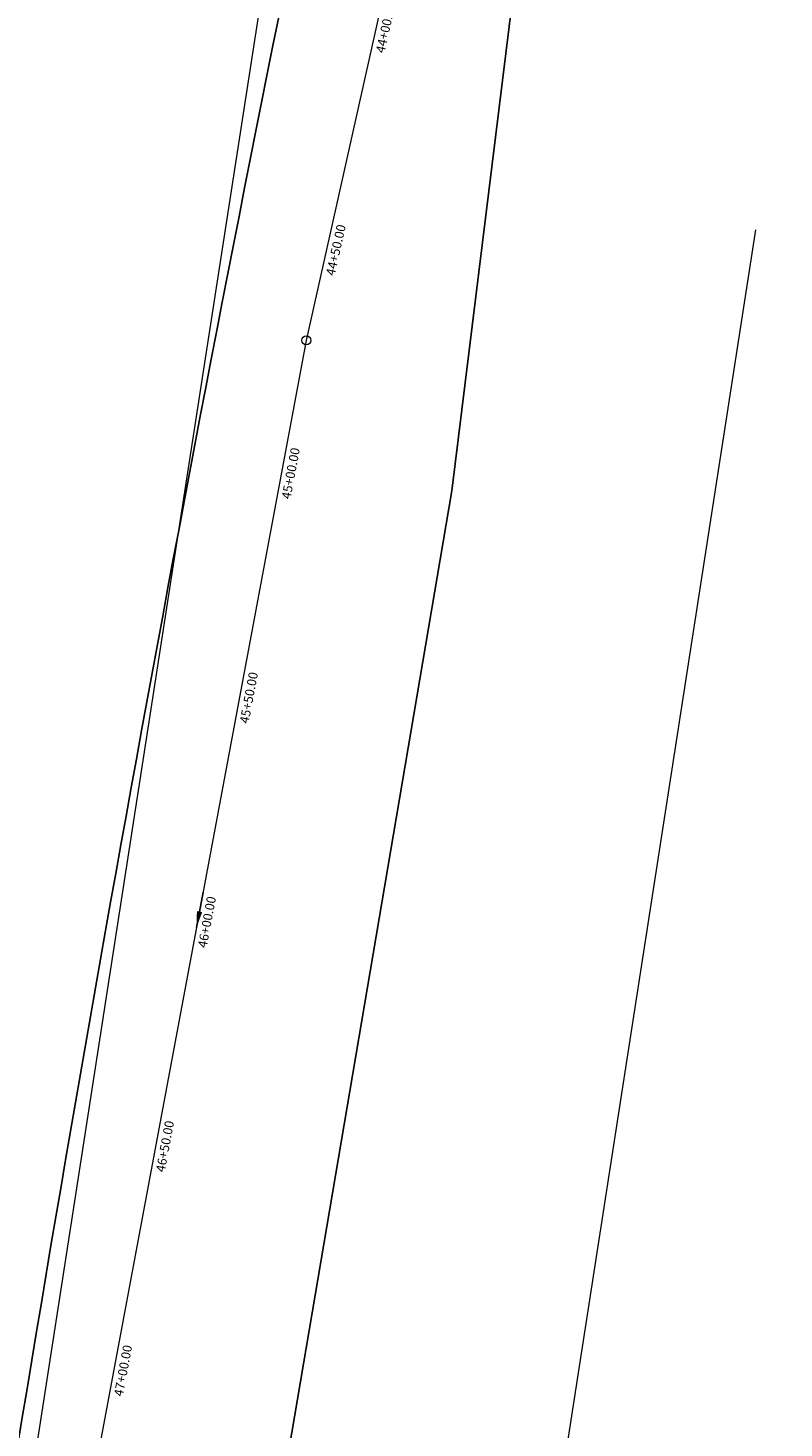
# Model space of a CAD drawing. Units: feet. Extents: x 0 to 13920664, y -1945160 to 13893811.
# Drawn here: x 2154909 to 2155075, y 13889195 to 13889502 of the extents above; entities that cross this region are included whole.
import ezdxf

# ---------------------------------------------------------------- set-up
doc = ezdxf.new("R2010")
doc.units = ezdxf.units.FT
doc.header["$MEASUREMENT"] = 0
doc.layers.get('0').update_dxf_attribs({"lineweight": 9})
doc.layers.add('PVMT-ASPH', color=191, linetype='ASPHALT')
doc.layers.add('VIEW', color=30, linetype='Continuous', lineweight=9, plot=False)
doc.styles.add('L-70', font='simplex.shx', dxfattribs={"width": 0.9, "height": 0.07})
doc.styles.get("Standard").update_dxf_attribs({"font": 'simplex.shx', "width": 0.9})
doc.linetypes.add('ASPHALT', pattern='A,0.5,0,["/",Standard,S=0.03,R=0,X=0,Y=0.01],0.001,["/",Standard,S=0.06,R=0,X=0.05,Y=0.02],0.001,["/",Standard,S=0.03,R=0,X=0.1,Y=0.01],0.001', length=0.503)
doc.dimstyles.new('2013_TIES', dxfattribs={"dimscale": 0, "dimtxt": 0.07, "dimasz": 0.06, "dimexe": 0.02, "dimexo": 0.06, "dimgap": 0.02, "dimtad": 0, "dimdec": 1, "dimzin": 0, "dimdsep": 46, "dimtxsty": 'L-70', "dimcen": 0, "dimse1": 1, "dimse2": 1, "dimclrd": 256, "dimclre": 256, "dimclrt": 256, "dimaunit": 1, "dimadec": 4, "dimazin": 0, "dimtfac": 1, "dimtdec": 1, "dimtofl": 0, "dimtmove": 2, "dimatfit": 3, "dimfxl": 1, "dimtfill": 1, "dimtolj": 1, "dimtzin": 0, "dimarcsym": 2})

msp = doc.modelspace()

# ---------------------------------------------------------------- linework, layer by layer
at = {"color": 6}
msp.add_lwpolyline([(2154689.31, 13887762.67), (2155055.43, 13890123.63)], dxfattribs=at)
at = {"layer": 'PVMT-ASPH', "flags": 128}
for points in [[(2155107.23, 13890524.59), (2155160.99, 13890455.7, -0.191619), (2155164.27, 13890446.07, -0.009304), (2155131.19, 13890256.88), (2155052.11, 13889895.51, 0.023334), (2154891.72, 13889096.65), (2154870.96, 13888923.44)], [(2155210.8, 13889376.59), (2155207.02, 13889217.02, -0.229705), (2155167.01, 13889152.21), (2155017.22, 13889080.34, -0.556924), (2154956.53, 13889133.84), (2155001.74, 13889400.36), (2155027.66, 13889609.85), (2155156.07, 13890183.4)]]:
    msp.add_lwpolyline(points, format="xyb", dxfattribs=at)
at = {"layer": 'VIEW'}
msp.add_line((2155068.29, 13889457.57), (2154702.35, 13887096.72), dxfattribs=at)
at = {"layer": 'VIEW', "color": 30, "linetype": 'Continuous', "lineweight": 9, "flags": 128}
msp.add_lwpolyline([(2155234.38, 13893777), (2155241.38, 13893318.92), (2155255.42, 13892576.87), (2155259.47, 13892341.64), (2155261.68, 13892101.14), (2155255.42, 13891575.75), (2155251.96, 13891147.48), (2155250.75, 13891018.37), (2155219.72, 13890695.23), (2155205.48, 13890574.29), (2155174.95, 13890382.14), (2155129.85, 13890141.89), (2155055.68, 13889817.09), (2154969.89, 13889433.33), (2154923.27, 13889183.74), (2154880.86, 13888854.68)], dxfattribs=at)
at = {"layer": 'VIEW', "color": 6, "linetype": 'Continuous', "lineweight": 9}
msp.add_circle((2154969.89, 13889433.33), 1, dxfattribs=at)

# ---------------------------------------------------------------- texts
at = {"layer": 'VIEW', "color": 30, "linetype": 'Continuous', "lineweight": 9, "char_height": 2, "attachment_point": 2}
for s, insert, rotation in [('44+00.00', (2154986.3, 13889502.13), 77.3995), ('44+50.00', (2154975.39, 13889453.34), 77.3995), ('45+00.00', (2154965.5, 13889404.37), 79.4186), ('45+50.00', (2154956.32, 13889355.22), 79.4186), ('46+00.00', (2154947.14, 13889306.07), 79.4186), ('46+50.00', (2154937.95, 13889256.92), 79.4186), ('47+00.00', (2154928.77, 13889207.77), 79.4186)]:
    msp.add_mtext(s, dxfattribs=dict(at, insert=insert, rotation=rotation))

# ---------------------------------------------------------------- leaders
at = {"layer": 'VIEW', "color": 30, "linetype": 'Continuous', "lineweight": 9}
msp.add_leader([(2154945.85, 13889304.64), (2154947.31, 13889312.43)], dimstyle='2013_TIES', override={"dimscale": 1, "dimasz": 3.6}, dxfattribs=at)

doc.saveas('drawing.dxf')
